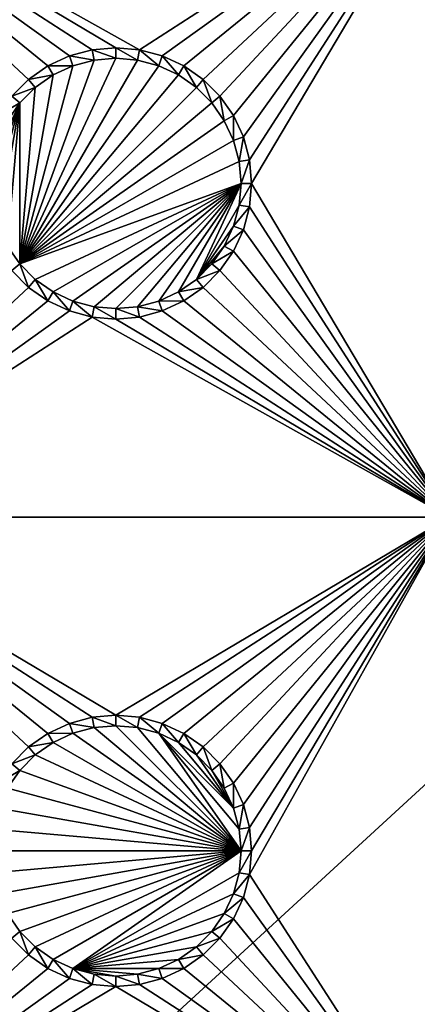
# Model space of a CAD drawing. Extents: x -150 to 150, y -570 to 0.
# Drawn here: x 58 to 67, y -393 to -371 of the extents above; entities that cross this region are included whole.
import ezdxf

# ---------------------------------------------------------------- set-up
doc = ezdxf.new("R2010")
doc.units = 0
for name, color, linetype in [('L2', 7, 'CONTINUOUS'), ('L3', 7, 'CONTINUOUS'), ('L5', 7, 'CONTINUOUS')]:
    doc.layers.add(name, color=color, linetype=linetype)

msp = doc.modelspace()

# ---------------------------------------------------------------- linework, layer by layer
at = {"layer": 'L2', "color": 250}
for points in [[(135.1, -332.2013, -61.37), (135.1, -567.3987, -61.37), (-135.1, -332.2013, -61.37)], [(-135.1, -332.2013, -61.37), (135.1, -567.3987, -61.37), (-135.1, -567.3987, -61.37)], [(-59.6614, -404.8, -54.07), (134.3202, -332.8021, -59.3572), (-134.3202, -332.8021, -59.3572)], [(59.6614, -404.8, -54.07), (134.3202, -332.8021, -59.3572), (-59.6614, -404.8, -54.07)], [(134.3202, -332.8021, -59.3572), (59.6614, -404.8, -54.07), (134.7192, -332.8039, -59.35752)], [(134.7192, -332.8039, -59.35752), (59.6614, -404.8, -54.07), (60.49605, -404.8, -54.07)], [(134.7192, -332.8039, -59.35752), (60.49605, -404.8, -54.07), (135.1033, -332.8055, -59.35864)], [(60.49605, -404.8, -54.07), (136.2621, -332.9057, -59.36235), (135.1033, -332.8055, -59.35864)], [(60.49605, -404.8, -54.07), (136.5805, -332.9332, -59.36337), (136.2621, -332.9057, -59.36235)], [(61.3307, -404.8, -54.07), (136.5805, -332.9332, -59.36337), (60.49605, -404.8, -54.07)], [(61.3307, -404.8, -54.07), (137.0656, -332.9751, -59.36493), (136.5805, -332.9332, -59.36337)], [(138.0305, -333.2228, -59.36699), (137.0656, -332.9751, -59.36493), (61.3307, -404.8, -54.07)], [(61.3307, -404.8, -54.07), (138.1599, -333.256, -59.36726), (138.0305, -333.2228, -59.36699)], [(138.1599, -333.256, -59.36726), (61.3307, -404.8, -54.07), (138.977, -333.4658, -59.36901)], [(138.977, -333.4658, -59.36901), (61.3307, -404.8, -54.07), (62.16535, -404.8, -54.07)], [(138.977, -333.4658, -59.36901), (62.16535, -404.8, -54.07), (139.4373, -333.6704, -59.36966)], [(62.16535, -404.8, -54.07), (139.9492, -333.898, -59.37039), (139.4373, -333.6704, -59.36966)], [(62.16535, -404.8, -54.07), (140.7901, -334.2718, -59.37159), (139.9492, -333.898, -59.37039)], [(63, -404.8, -54.07), (140.7901, -334.2718, -59.37159), (62.16535, -404.8, -54.07)], [(63, -404.8, -54.07), (140.815, -334.2829, -59.37163), (140.7901, -334.2718, -59.37159)], [(141.6248, -334.771, -59.37242), (140.815, -334.2829, -59.37163), (63, -404.8, -54.07)], [(141.6248, -334.771, -59.37242), (63, -404.8, -54.07), (142.7871, -335.6816, -59.37311)], [(142.7871, -335.6816, -59.37311), (63, -404.8, -54.07), (64.35584, -404.8829, -54.07)], [(142.7871, -335.6816, -59.37311), (64.35584, -404.8829, -54.07), (143.8392, -336.7129, -59.37332)], [(64.35584, -404.8829, -54.07), (143.9127, -336.7932, -59.37332), (143.8392, -336.7129, -59.37332)], [(64.35584, -404.8829, -54.07), (144.4989, -337.4338, -59.37331), (143.9127, -336.7932, -59.37332)], [(144.6355, -337.614, -59.37325), (144.4989, -337.4338, -59.37331), (64.35584, -404.8829, -54.07)], [(64.35584, -404.8829, -54.07), (144.7794, -337.8451, -59.3731), (144.6355, -337.614, -59.37325)], [(64.35584, -404.8829, -54.07), (145.561, -339.1004, -59.37232), (144.7794, -337.8451, -59.3731)], [(145.6732, -339.2806, -59.37221), (145.561, -339.1004, -59.37232), (64.35584, -404.8829, -54.07)], [(64.35584, -404.8829, -54.07), (145.6748, -339.2842, -59.3722), (145.6732, -339.2806, -59.37221)], [(64.46198, -404.8894, -54.07), (145.6748, -339.2842, -59.3722), (64.35584, -404.8829, -54.07)], [(64.46198, -404.8894, -54.07), (65.68722, -405.1441, -54.07), (145.6748, -339.2842, -59.3722)], [(145.6748, -339.2842, -59.3722), (65.68722, -405.1441, -54.07), (66.4067, -405.2937, -54.07)], [(145.6748, -339.2842, -59.3722), (66.4067, -405.2937, -54.07), (146.1203, -340.3389, -59.37101)], [(146.1203, -340.3389, -59.37101), (66.4067, -405.2937, -54.07), (146.3658, -340.9199, -59.37036)], [(66.4067, -405.2937, -54.07), (146.569, -341.7422, -59.36896), (146.3658, -340.9199, -59.37036)], [(66.4067, -405.2937, -54.07), (146.6794, -342.1891, -59.3682), (146.569, -341.7422, -59.36896)], [(66.98655, -405.5189, -54.07), (146.6794, -342.1891, -59.3682), (66.4067, -405.2937, -54.07)]]:
    msp.add_3dface(points, dxfattribs=at)
at = {"layer": 'L3', "color": 250}
for points in [[(120.3, -560.3, -71.27), (120.3, -339.3, -71.27), (-120.3, -560.3, -71.27)], [(-120.3, -560.3, -71.27), (120.3, -339.3, -71.27), (-120.3, -339.3, -71.27)], [(67.5, -367.3, -72.87), (60.52963, -371.7963, -72.87), (52.5, -367.3, -72.87)], [(52.5, -367.3, -72.87), (60.52963, -371.7963, -72.87), (60, -371.75, -72.87)], [(52.5, -367.3, -72.87), (60, -371.75, -72.87), (59.47037, -371.7963, -72.87)], [(59.47037, -371.7963, -72.87), (58.95684, -371.9339, -72.87), (52.5, -367.3, -72.87)], [(52.5, -367.3, -72.87), (58.95684, -371.9339, -72.87), (58.475, -372.1586, -72.87)], [(52.5, -367.3, -72.87), (58.475, -372.1586, -72.87), (58.0395, -372.4636, -72.87)], [(58.0395, -372.4636, -72.87), (57.66356, -372.8395, -72.87), (52.5, -367.3, -72.87)], [(67.5, -367.3, -72.87), (61.04316, -371.9339, -72.87), (60.52963, -371.7963, -72.87)], [(61.525, -372.1586, -72.87), (61.04316, -371.9339, -72.87), (67.5, -367.3, -72.87)], [(67.5, -367.3, -72.87), (61.9605, -372.4636, -72.87), (61.525, -372.1586, -72.87)], [(67.5, -367.3, -72.87), (62.33644, -372.8395, -72.87), (61.9605, -372.4636, -72.87)], [(62.64137, -373.275, -72.87), (62.33644, -372.8395, -72.87), (67.5, -367.3, -72.87)], [(62.86606, -373.7569, -72.87), (62.64137, -373.275, -72.87), (67.5, -367.3, -72.87)], [(67.5, -367.3, -72.87), (63.00367, -374.2704, -72.87), (62.86606, -373.7569, -72.87)], [(67.5, -367.3, -72.87), (63.05, -374.8, -72.87), (63.00367, -374.2704, -72.87)], [(67.5, -382.3, -72.87), (63.05, -374.8, -72.87), (67.5, -367.3, -72.87)], [(59.47037, -371.7963, -72.87), (59.51133, -372.0286, -77.37), (58.95684, -371.9339, -72.87)], [(60, -371.75, -72.87), (60, -371.9859, -77.37), (59.47037, -371.7963, -72.87)], [(59.47037, -371.7963, -72.87), (60, -371.9859, -77.37), (59.51133, -372.0286, -77.37)], [(60.52963, -371.7963, -72.87), (60.48867, -372.0286, -77.37), (60, -371.75, -72.87)], [(60, -371.75, -72.87), (60.48867, -372.0286, -77.37), (60, -371.9859, -77.37)], [(60.52963, -371.7963, -72.87), (60.9625, -372.1555, -77.37), (60.48867, -372.0286, -77.37)], [(61.04316, -371.9339, -72.87), (60.9625, -372.1555, -77.37), (60.52963, -371.7963, -72.87)], [(57.84423, -376.6089, -77.37), (59.51133, -372.0286, -77.37), (60, -371.9859, -77.37)], [(60, -371.9859, -77.37), (60.48867, -372.0286, -77.37), (57.84423, -376.6089, -77.37)], [(57.84423, -376.6089, -77.37), (59.0375, -372.1555, -77.37), (59.51133, -372.0286, -77.37)], [(57.84423, -376.6089, -77.37), (60.48867, -372.0286, -77.37), (60.9625, -372.1555, -77.37)], [(58.95684, -371.9339, -72.87), (59.0375, -372.1555, -77.37), (58.475, -372.1586, -72.87)], [(58.95684, -371.9339, -72.87), (59.51133, -372.0286, -77.37), (59.0375, -372.1555, -77.37)], [(61.04316, -371.9339, -72.87), (61.40708, -372.3629, -77.37), (60.9625, -372.1555, -77.37)], [(61.525, -372.1586, -72.87), (61.40708, -372.3629, -77.37), (61.04316, -371.9339, -72.87)], [(58.59292, -372.3629, -77.37), (59.0375, -372.1555, -77.37), (57.84423, -376.6089, -77.37)], [(57.84423, -376.6089, -77.37), (60.9625, -372.1555, -77.37), (61.40708, -372.3629, -77.37)], [(57.84423, -376.6089, -77.37), (58.19109, -372.6442, -77.37), (58.59292, -372.3629, -77.37)], [(61.40708, -372.3629, -77.37), (61.80891, -372.6442, -77.37), (57.84423, -376.6089, -77.37)], [(58.475, -372.1586, -72.87), (58.59292, -372.3629, -77.37), (58.0395, -372.4636, -72.87)], [(58.0395, -372.4636, -72.87), (58.59292, -372.3629, -77.37), (58.19109, -372.6442, -77.37)], [(58.475, -372.1586, -72.87), (59.0375, -372.1555, -77.37), (58.59292, -372.3629, -77.37)], [(61.525, -372.1586, -72.87), (61.80891, -372.6442, -77.37), (61.40708, -372.3629, -77.37)], [(61.9605, -372.4636, -72.87), (61.80891, -372.6442, -77.37), (61.525, -372.1586, -72.87)], [(58.0395, -372.4636, -72.87), (58.19109, -372.6442, -77.37), (57.66356, -372.8395, -72.87)], [(61.9605, -372.4636, -72.87), (62.15578, -372.9911, -77.37), (61.80891, -372.6442, -77.37)], [(62.33644, -372.8395, -72.87), (62.15578, -372.9911, -77.37), (61.9605, -372.4636, -72.87)], [(57.66356, -372.8395, -72.87), (58.19109, -372.6442, -77.37), (57.84423, -372.9911, -77.37)], [(57.84423, -376.6089, -77.37), (61.80891, -372.6442, -77.37), (62.15578, -372.9911, -77.37)], [(58.19109, -372.6442, -77.37), (57.84423, -376.6089, -77.37), (57.84423, -372.9911, -77.37)], [(57.22859, -375.2887, -77.37), (57.18584, -374.8, -77.37), (57.84423, -372.9911, -77.37)], [(57.84423, -372.9911, -77.37), (57.18584, -374.8, -77.37), (57.22859, -374.3113, -77.37)], [(57.35555, -375.7625, -77.37), (57.22859, -375.2887, -77.37), (57.84423, -372.9911, -77.37)], [(57.84423, -372.9911, -77.37), (57.22859, -374.3113, -77.37), (57.56286, -373.3929, -77.37)], [(57.84423, -372.9911, -77.37), (57.56286, -376.2071, -77.37), (57.35555, -375.7625, -77.37)], [(57.66356, -372.8395, -72.87), (57.84423, -372.9911, -77.37), (57.35862, -373.275, -72.87)], [(57.35862, -373.275, -72.87), (57.84423, -372.9911, -77.37), (57.56286, -373.3929, -77.37)], [(57.84423, -372.9911, -77.37), (57.84423, -376.6089, -77.37), (57.56286, -376.2071, -77.37)], [(57.84423, -376.6089, -77.37), (62.15578, -372.9911, -77.37), (62.43714, -373.3929, -77.37)], [(62.33644, -372.8395, -72.87), (62.43714, -373.3929, -77.37), (62.15578, -372.9911, -77.37)], [(62.64137, -373.275, -72.87), (62.43714, -373.3929, -77.37), (62.33644, -372.8395, -72.87)], [(62.43714, -373.3929, -77.37), (62.64445, -373.8375, -77.37), (57.84423, -376.6089, -77.37)], [(62.64137, -373.275, -72.87), (62.64445, -373.8375, -77.37), (62.43714, -373.3929, -77.37)], [(62.86606, -373.7569, -72.87), (62.64445, -373.8375, -77.37), (62.64137, -373.275, -72.87)], [(57.84423, -376.6089, -77.37), (62.64445, -373.8375, -77.37), (62.77141, -374.3113, -77.37)], [(62.86606, -373.7569, -72.87), (62.77141, -374.3113, -77.37), (62.64445, -373.8375, -77.37)], [(63.00367, -374.2704, -72.87), (62.77141, -374.3113, -77.37), (62.86606, -373.7569, -72.87)], [(57.84423, -376.6089, -77.37), (62.77141, -374.3113, -77.37), (62.81417, -374.8, -77.37)], [(63.00367, -374.2704, -72.87), (62.81417, -374.8, -77.37), (62.77141, -374.3113, -77.37)], [(63.05, -374.8, -72.87), (62.81417, -374.8, -77.37), (63.00367, -374.2704, -72.87)], [(62.81417, -374.8, -77.37), (58.19109, -376.9558, -77.37), (57.84423, -376.6089, -77.37)], [(62.81417, -374.8, -77.37), (58.59292, -377.2371, -77.37), (58.19109, -376.9558, -77.37)], [(59.0375, -377.4444, -77.37), (58.59292, -377.2371, -77.37), (62.81417, -374.8, -77.37)], [(62.81417, -374.8, -77.37), (59.51133, -377.5714, -77.37), (59.0375, -377.4444, -77.37)], [(62.81417, -374.8, -77.37), (60, -377.6142, -77.37), (59.51133, -377.5714, -77.37)], [(60.48867, -377.5714, -77.37), (60, -377.6142, -77.37), (62.81417, -374.8, -77.37)], [(60.9625, -377.4444, -77.37), (60.48867, -377.5714, -77.37), (62.81417, -374.8, -77.37)], [(62.81417, -374.8, -77.37), (61.40708, -377.2371, -77.37), (60.9625, -377.4444, -77.37)], [(62.81417, -374.8, -77.37), (61.80891, -376.9558, -77.37), (61.40708, -377.2371, -77.37)], [(62.77141, -375.2887, -77.37), (61.80891, -376.9558, -77.37), (62.81417, -374.8, -77.37)], [(63.00367, -375.3296, -72.87), (62.77141, -375.2887, -77.37), (63.05, -374.8, -72.87)], [(63.05, -374.8, -72.87), (62.77141, -375.2887, -77.37), (62.81417, -374.8, -77.37)], [(67.5, -382.3, -72.87), (63.00367, -375.3296, -72.87), (63.05, -374.8, -72.87)], [(62.77141, -375.2887, -77.37), (62.64445, -375.7625, -77.37), (61.80891, -376.9558, -77.37)], [(63.00367, -375.3296, -72.87), (62.64445, -375.7625, -77.37), (62.77141, -375.2887, -77.37)], [(62.86606, -375.8432, -72.87), (62.64445, -375.7625, -77.37), (63.00367, -375.3296, -72.87)], [(62.86606, -375.8432, -72.87), (63.00367, -375.3296, -72.87), (67.5, -382.3, -72.87)], [(61.80891, -376.9558, -77.37), (62.64445, -375.7625, -77.37), (62.43714, -376.2071, -77.37)], [(62.86606, -375.8432, -72.87), (62.43714, -376.2071, -77.37), (62.64445, -375.7625, -77.37)], [(62.64137, -376.325, -72.87), (62.43714, -376.2071, -77.37), (62.86606, -375.8432, -72.87)], [(67.5, -382.3, -72.87), (62.64137, -376.325, -72.87), (62.86606, -375.8432, -72.87)], [(57.66356, -376.7605, -72.87), (57.56286, -376.2071, -77.37), (57.84423, -376.6089, -77.37)], [(61.80891, -376.9558, -77.37), (62.43714, -376.2071, -77.37), (62.15578, -376.6089, -77.37)], [(62.64137, -376.325, -72.87), (62.15578, -376.6089, -77.37), (62.43714, -376.2071, -77.37)], [(62.33644, -376.7605, -72.87), (62.15578, -376.6089, -77.37), (62.64137, -376.325, -72.87)], [(67.5, -382.3, -72.87), (62.33644, -376.7605, -72.87), (62.64137, -376.325, -72.87)], [(52.5, -382.3, -72.87), (57.66356, -376.7605, -72.87), (58.0395, -377.1364, -72.87)], [(57.66356, -376.7605, -72.87), (57.84423, -376.6089, -77.37), (58.0395, -377.1364, -72.87)], [(58.0395, -377.1364, -72.87), (57.84423, -376.6089, -77.37), (58.19109, -376.9558, -77.37)], [(62.33644, -376.7605, -72.87), (61.80891, -376.9558, -77.37), (62.15578, -376.6089, -77.37)], [(61.9605, -377.1364, -72.87), (61.80891, -376.9558, -77.37), (62.33644, -376.7605, -72.87)], [(61.9605, -377.1364, -72.87), (62.33644, -376.7605, -72.87), (67.5, -382.3, -72.87)], [(58.0395, -377.1364, -72.87), (58.19109, -376.9558, -77.37), (58.475, -377.4414, -72.87)], [(58.475, -377.4414, -72.87), (58.19109, -376.9558, -77.37), (58.59292, -377.2371, -77.37)], [(61.9605, -377.1364, -72.87), (61.40708, -377.2371, -77.37), (61.80891, -376.9558, -77.37)], [(52.5, -382.3, -72.87), (58.0395, -377.1364, -72.87), (58.475, -377.4414, -72.87)], [(61.525, -377.4414, -72.87), (61.40708, -377.2371, -77.37), (61.9605, -377.1364, -72.87)], [(67.5, -382.3, -72.87), (61.525, -377.4414, -72.87), (61.9605, -377.1364, -72.87)], [(58.475, -377.4414, -72.87), (58.95684, -377.6661, -72.87), (52.5, -382.3, -72.87)], [(58.475, -377.4414, -72.87), (58.59292, -377.2371, -77.37), (58.95684, -377.6661, -72.87)], [(58.95684, -377.6661, -72.87), (58.59292, -377.2371, -77.37), (59.0375, -377.4444, -77.37)], [(58.95684, -377.6661, -72.87), (59.0375, -377.4444, -77.37), (59.47037, -377.8037, -72.87)], [(59.47037, -377.8037, -72.87), (59.0375, -377.4444, -77.37), (59.51133, -377.5714, -77.37)], [(61.04316, -377.6661, -72.87), (60.48867, -377.5714, -77.37), (60.9625, -377.4444, -77.37)], [(61.525, -377.4414, -72.87), (60.9625, -377.4444, -77.37), (61.40708, -377.2371, -77.37)], [(61.04316, -377.6661, -72.87), (60.9625, -377.4444, -77.37), (61.525, -377.4414, -72.87)], [(67.5, -382.3, -72.87), (61.04316, -377.6661, -72.87), (61.525, -377.4414, -72.87)], [(52.5, -382.3, -72.87), (58.95684, -377.6661, -72.87), (59.47037, -377.8037, -72.87)], [(59.47037, -377.8037, -72.87), (59.51133, -377.5714, -77.37), (60, -377.85, -72.87)], [(60, -377.85, -72.87), (59.51133, -377.5714, -77.37), (60, -377.6142, -77.37)], [(60.52963, -377.8037, -72.87), (60, -377.6142, -77.37), (60.48867, -377.5714, -77.37)], [(60, -377.85, -72.87), (60, -377.6142, -77.37), (60.52963, -377.8037, -72.87)], [(60.52963, -377.8037, -72.87), (60.48867, -377.5714, -77.37), (61.04316, -377.6661, -72.87)], [(60.52963, -377.8037, -72.87), (61.04316, -377.6661, -72.87), (67.5, -382.3, -72.87)], [(52.5, -382.3, -72.87), (59.47037, -377.8037, -72.87), (67.5, -382.3, -72.87)], [(67.5, -382.3, -72.87), (59.47037, -377.8037, -72.87), (60, -377.85, -72.87)], [(67.5, -382.3, -72.87), (60, -377.85, -72.87), (60.52963, -377.8037, -72.87)], [(58.0395, -387.4636, -72.87), (52.5, -382.3, -72.87), (58.475, -387.1586, -72.87)], [(58.475, -387.1586, -72.87), (52.5, -382.3, -72.87), (58.95684, -386.934, -72.87)], [(58.0395, -387.4636, -72.87), (57.66356, -387.8395, -72.87), (52.5, -382.3, -72.87)], [(67.5, -382.3, -72.87), (60, -386.75, -72.87), (52.5, -382.3, -72.87)], [(52.5, -382.3, -72.87), (60, -386.75, -72.87), (59.47037, -386.7963, -72.87)], [(52.5, -382.3, -72.87), (59.47037, -386.7963, -72.87), (58.95684, -386.934, -72.87)], [(67.5, -382.3, -72.87), (60.52963, -386.7963, -72.87), (60, -386.75, -72.87)], [(61.04316, -386.934, -72.87), (60.52963, -386.7963, -72.87), (67.5, -382.3, -72.87)], [(67.5, -382.3, -72.87), (61.525, -387.1586, -72.87), (61.04316, -386.934, -72.87)], [(67.5, -382.3, -72.87), (61.9605, -387.4636, -72.87), (61.525, -387.1586, -72.87)], [(62.33644, -387.8395, -72.87), (61.9605, -387.4636, -72.87), (67.5, -382.3, -72.87)], [(67.5, -382.3, -72.87), (62.64137, -388.275, -72.87), (62.33644, -387.8395, -72.87)], [(67.5, -382.3, -72.87), (62.86606, -388.7568, -72.87), (62.64137, -388.275, -72.87)], [(63.00367, -389.2704, -72.87), (62.86606, -388.7568, -72.87), (67.5, -382.3, -72.87)], [(67.5, -397.3, -72.87), (63.00367, -390.3296, -72.87), (67.5, -382.3, -72.87)], [(67.5, -382.3, -72.87), (63.00367, -390.3296, -72.87), (63.05, -389.8, -72.87)], [(67.5, -382.3, -72.87), (63.05, -389.8, -72.87), (63.00367, -389.2704, -72.87)], [(58.95684, -386.934, -72.87), (59.0375, -387.1556, -77.37), (58.475, -387.1586, -72.87)], [(59.47037, -386.7963, -72.87), (59.51133, -387.0286, -77.37), (58.95684, -386.934, -72.87)], [(58.95684, -386.934, -72.87), (59.51133, -387.0286, -77.37), (59.0375, -387.1556, -77.37)], [(60, -386.75, -72.87), (60, -386.9858, -77.37), (59.47037, -386.7963, -72.87)], [(59.47037, -386.7963, -72.87), (60, -386.9858, -77.37), (59.51133, -387.0286, -77.37)], [(60.52963, -386.7963, -72.87), (60.48867, -387.0286, -77.37), (60, -386.75, -72.87)], [(60, -386.75, -72.87), (60.48867, -387.0286, -77.37), (60, -386.9858, -77.37)], [(60.52963, -386.7963, -72.87), (60.9625, -387.1556, -77.37), (60.48867, -387.0286, -77.37)], [(61.04316, -386.934, -72.87), (60.9625, -387.1556, -77.37), (60.52963, -386.7963, -72.87)], [(61.04316, -386.934, -72.87), (61.40708, -387.3629, -77.37), (60.9625, -387.1556, -77.37)], [(61.525, -387.1586, -72.87), (61.40708, -387.3629, -77.37), (61.04316, -386.934, -72.87)], [(58.475, -387.1586, -72.87), (58.59292, -387.3629, -77.37), (58.0395, -387.4636, -72.87)], [(58.475, -387.1586, -72.87), (59.0375, -387.1556, -77.37), (58.59292, -387.3629, -77.37)], [(62.81417, -389.8, -77.37), (58.59292, -387.3629, -77.37), (59.0375, -387.1556, -77.37)], [(62.81417, -389.8, -77.37), (59.0375, -387.1556, -77.37), (59.51133, -387.0286, -77.37)], [(59.51133, -387.0286, -77.37), (60, -386.9858, -77.37), (62.81417, -389.8, -77.37)], [(62.81417, -389.8, -77.37), (60, -386.9858, -77.37), (60.48867, -387.0286, -77.37)], [(62.81417, -389.8, -77.37), (60.48867, -387.0286, -77.37), (60.9625, -387.1556, -77.37)], [(61.40708, -387.3629, -77.37), (62.64445, -388.8375, -77.37), (60.9625, -387.1556, -77.37)], [(60.9625, -387.1556, -77.37), (62.64445, -388.8375, -77.37), (62.77141, -389.3113, -77.37)], [(60.9625, -387.1556, -77.37), (62.77141, -389.3113, -77.37), (62.81417, -389.8, -77.37)], [(61.525, -387.1586, -72.87), (61.80891, -387.6442, -77.37), (61.40708, -387.3629, -77.37)], [(61.9605, -387.4636, -72.87), (61.80891, -387.6442, -77.37), (61.525, -387.1586, -72.87)], [(58.0395, -387.4636, -72.87), (58.59292, -387.3629, -77.37), (58.19109, -387.6442, -77.37)], [(62.81417, -389.8, -77.37), (58.19109, -387.6442, -77.37), (58.59292, -387.3629, -77.37)], [(61.40708, -387.3629, -77.37), (61.80891, -387.6442, -77.37), (62.64445, -388.8375, -77.37)], [(58.0395, -387.4636, -72.87), (58.19109, -387.6442, -77.37), (57.66356, -387.8395, -72.87)], [(61.9605, -387.4636, -72.87), (62.15578, -387.9911, -77.37), (61.80891, -387.6442, -77.37)], [(62.33644, -387.8395, -72.87), (62.15578, -387.9911, -77.37), (61.9605, -387.4636, -72.87)], [(57.66356, -387.8395, -72.87), (57.84423, -387.9911, -77.37), (57.35862, -388.275, -72.87)], [(57.66356, -387.8395, -72.87), (58.19109, -387.6442, -77.37), (57.84423, -387.9911, -77.37)], [(57.84423, -387.9911, -77.37), (58.19109, -387.6442, -77.37), (62.81417, -389.8, -77.37)], [(62.64445, -388.8375, -77.37), (61.80891, -387.6442, -77.37), (62.15578, -387.9911, -77.37)], [(62.33644, -387.8395, -72.87), (62.43714, -388.3929, -77.37), (62.15578, -387.9911, -77.37)], [(62.64137, -388.275, -72.87), (62.43714, -388.3929, -77.37), (62.33644, -387.8395, -72.87)], [(57.35862, -388.275, -72.87), (57.84423, -387.9911, -77.37), (57.56286, -388.3929, -77.37)], [(62.81417, -389.8, -77.37), (57.56286, -388.3929, -77.37), (57.84423, -387.9911, -77.37)], [(62.64445, -388.8375, -77.37), (62.15578, -387.9911, -77.37), (62.43714, -388.3929, -77.37)], [(62.64137, -388.275, -72.87), (62.64445, -388.8375, -77.37), (62.43714, -388.3929, -77.37)], [(62.86606, -388.7568, -72.87), (62.64445, -388.8375, -77.37), (62.64137, -388.275, -72.87)], [(62.81417, -389.8, -77.37), (57.35555, -388.8375, -77.37), (57.56286, -388.3929, -77.37)], [(57.22859, -389.3113, -77.37), (57.35555, -388.8375, -77.37), (62.81417, -389.8, -77.37)], [(62.86606, -388.7568, -72.87), (62.77141, -389.3113, -77.37), (62.64445, -388.8375, -77.37)], [(63.00367, -389.2704, -72.87), (62.77141, -389.3113, -77.37), (62.86606, -388.7568, -72.87)], [(62.81417, -389.8, -77.37), (57.18584, -389.8, -77.37), (57.22859, -389.3113, -77.37)], [(63.00367, -389.2704, -72.87), (62.81417, -389.8, -77.37), (62.77141, -389.3113, -77.37)], [(63.05, -389.8, -72.87), (62.81417, -389.8, -77.37), (63.00367, -389.2704, -72.87)], [(57.22859, -390.2887, -77.37), (57.18584, -389.8, -77.37), (62.81417, -389.8, -77.37)], [(62.81417, -389.8, -77.37), (57.35555, -390.7625, -77.37), (57.22859, -390.2887, -77.37)], [(62.81417, -389.8, -77.37), (57.56286, -391.2071, -77.37), (57.35555, -390.7625, -77.37)], [(57.84423, -391.6089, -77.37), (57.56286, -391.2071, -77.37), (62.81417, -389.8, -77.37)], [(62.81417, -389.8, -77.37), (58.19109, -391.9558, -77.37), (57.84423, -391.6089, -77.37)], [(58.59292, -392.2371, -77.37), (58.19109, -391.9558, -77.37), (62.81417, -389.8, -77.37)], [(58.59292, -392.2371, -77.37), (62.81417, -389.8, -77.37), (59.0375, -392.4445, -77.37)], [(59.0375, -392.4445, -77.37), (62.81417, -389.8, -77.37), (62.77141, -390.2887, -77.37)], [(63.00367, -390.3296, -72.87), (62.77141, -390.2887, -77.37), (63.05, -389.8, -72.87)], [(63.05, -389.8, -72.87), (62.77141, -390.2887, -77.37), (62.81417, -389.8, -77.37)], [(59.0375, -392.4445, -77.37), (62.77141, -390.2887, -77.37), (62.64445, -390.7625, -77.37)], [(63.00367, -390.3296, -72.87), (62.64445, -390.7625, -77.37), (62.77141, -390.2887, -77.37)], [(62.86606, -390.8432, -72.87), (62.64445, -390.7625, -77.37), (63.00367, -390.3296, -72.87)], [(67.5, -397.3, -72.87), (62.86606, -390.8432, -72.87), (63.00367, -390.3296, -72.87)], [(62.64445, -390.7625, -77.37), (62.43714, -391.2071, -77.37), (59.0375, -392.4445, -77.37)], [(62.86606, -390.8432, -72.87), (62.43714, -391.2071, -77.37), (62.64445, -390.7625, -77.37)], [(62.64137, -391.325, -72.87), (62.43714, -391.2071, -77.37), (62.86606, -390.8432, -72.87)], [(62.64137, -391.325, -72.87), (62.86606, -390.8432, -72.87), (67.5, -397.3, -72.87)], [(57.66356, -391.7605, -72.87), (57.56286, -391.2071, -77.37), (57.84423, -391.6089, -77.37)], [(59.0375, -392.4445, -77.37), (62.43714, -391.2071, -77.37), (62.15578, -391.6089, -77.37)], [(62.64137, -391.325, -72.87), (62.15578, -391.6089, -77.37), (62.43714, -391.2071, -77.37)], [(62.33644, -391.7605, -72.87), (62.15578, -391.6089, -77.37), (62.64137, -391.325, -72.87)], [(62.33644, -391.7605, -72.87), (62.64137, -391.325, -72.87), (67.5, -397.3, -72.87)], [(57.66356, -391.7605, -72.87), (57.84423, -391.6089, -77.37), (58.0395, -392.1364, -72.87)], [(58.0395, -392.1364, -72.87), (57.84423, -391.6089, -77.37), (58.19109, -391.9558, -77.37)], [(59.0375, -392.4445, -77.37), (62.15578, -391.6089, -77.37), (61.80891, -391.9558, -77.37)], [(62.33644, -391.7605, -72.87), (61.80891, -391.9558, -77.37), (62.15578, -391.6089, -77.37)], [(57.66356, -391.7605, -72.87), (58.0395, -392.1364, -72.87), (52.5, -397.3, -72.87)], [(61.9605, -392.1364, -72.87), (61.80891, -391.9558, -77.37), (62.33644, -391.7605, -72.87)], [(67.5, -397.3, -72.87), (61.9605, -392.1364, -72.87), (62.33644, -391.7605, -72.87)], [(58.0395, -392.1364, -72.87), (58.19109, -391.9558, -77.37), (58.475, -392.4414, -72.87)], [(58.475, -392.4414, -72.87), (58.19109, -391.9558, -77.37), (58.59292, -392.2371, -77.37)], [(61.80891, -391.9558, -77.37), (61.40708, -392.2371, -77.37), (59.0375, -392.4445, -77.37)], [(61.9605, -392.1364, -72.87), (61.40708, -392.2371, -77.37), (61.80891, -391.9558, -77.37)], [(52.5, -397.3, -72.87), (58.0395, -392.1364, -72.87), (58.475, -392.4414, -72.87)], [(58.475, -392.4414, -72.87), (58.59292, -392.2371, -77.37), (58.95684, -392.6661, -72.87)], [(58.95684, -392.6661, -72.87), (58.59292, -392.2371, -77.37), (59.0375, -392.4445, -77.37)], [(59.0375, -392.4445, -77.37), (61.40708, -392.2371, -77.37), (60.9625, -392.4445, -77.37)], [(61.525, -392.4414, -72.87), (60.9625, -392.4445, -77.37), (61.40708, -392.2371, -77.37)], [(61.525, -392.4414, -72.87), (61.40708, -392.2371, -77.37), (61.9605, -392.1364, -72.87)], [(67.5, -397.3, -72.87), (61.525, -392.4414, -72.87), (61.9605, -392.1364, -72.87)], [(52.5, -397.3, -72.87), (58.475, -392.4414, -72.87), (58.95684, -392.6661, -72.87)], [(58.95684, -392.6661, -72.87), (59.0375, -392.4445, -77.37), (59.47037, -392.8037, -72.87)], [(59.47037, -392.8037, -72.87), (59.0375, -392.4445, -77.37), (59.51133, -392.5714, -77.37)], [(59.51133, -392.5714, -77.37), (59.0375, -392.4445, -77.37), (60, -392.6142, -77.37)], [(60, -392.6142, -77.37), (59.0375, -392.4445, -77.37), (60.48867, -392.5714, -77.37)], [(59.0375, -392.4445, -77.37), (60.9625, -392.4445, -77.37), (60.48867, -392.5714, -77.37)], [(61.04316, -392.6661, -72.87), (60.48867, -392.5714, -77.37), (60.9625, -392.4445, -77.37)], [(61.04316, -392.6661, -72.87), (60.9625, -392.4445, -77.37), (61.525, -392.4414, -72.87)], [(61.04316, -392.6661, -72.87), (61.525, -392.4414, -72.87), (67.5, -397.3, -72.87)], [(58.95684, -392.6661, -72.87), (59.47037, -392.8037, -72.87), (52.5, -397.3, -72.87)], [(59.47037, -392.8037, -72.87), (59.51133, -392.5714, -77.37), (60, -392.85, -72.87)], [(60, -392.85, -72.87), (59.51133, -392.5714, -77.37), (60, -392.6142, -77.37)], [(60.52963, -392.8037, -72.87), (60, -392.6142, -77.37), (60.48867, -392.5714, -77.37)], [(60, -392.85, -72.87), (60, -392.6142, -77.37), (60.52963, -392.8037, -72.87)], [(60.52963, -392.8037, -72.87), (60.48867, -392.5714, -77.37), (61.04316, -392.6661, -72.87)], [(67.5, -397.3, -72.87), (60.52963, -392.8037, -72.87), (61.04316, -392.6661, -72.87)], [(52.5, -397.3, -72.87), (59.47037, -392.8037, -72.87), (60, -392.85, -72.87)], [(52.5, -397.3, -72.87), (60, -392.85, -72.87), (67.5, -397.3, -72.87)], [(67.5, -397.3, -72.87), (60, -392.85, -72.87), (60.52963, -392.8037, -72.87)]]:
    msp.add_3dface(points, dxfattribs=at)
at = {"layer": 'L5', "color": 7}
for points in [[(135, -331, -74.87), (135, -568.6, -74.87), (-135, -331, -74.87)], [(-135, -331, -74.87), (135, -568.6, -74.87), (-135, -568.6, -74.87)], [(-150, -554.8, -59.37), (150, -554.8, -59.37), (-150, -344.8, -59.37)], [(-150, -344.8, -59.37), (150, -554.8, -59.37), (150, -344.8, -59.37)]]:
    msp.add_3dface(points, dxfattribs=at)

doc.saveas('drawing.dxf')
